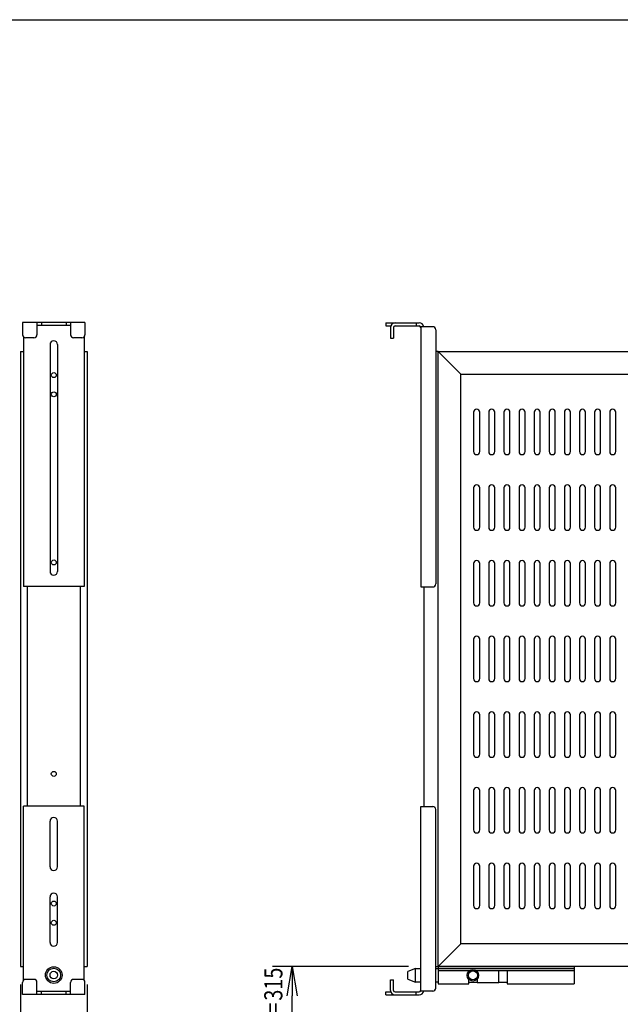
# Model space of a CAD drawing. Extents: x 134 to 1814, y 1953 to 3141.
# Drawn here: x 1020 to 1418, y 2450 to 3101 of the extents above; entities that cross this region are included whole.
import ezdxf

# ---------------------------------------------------------------- set-up
doc = ezdxf.new("R2010")
doc.units = 0
doc.layers.get('0').update_dxf_attribs({"linetype": 'CONTINUOUS'})
doc.styles.get("Standard").update_dxf_attribs({"font": 'TXT.shx', "width": 0.8, "height": 12, "bigfont": 'BIGFONT.shx'})
doc.styles.add('y-4', font='TXT.shx', dxfattribs={"width": 0.8, "height": 10.8, "bigfont": 'BIGFONT.shx'})

msp = doc.modelspace()

# ---------------------------------------------------------------- linework, layer by layer
for p, q in [((234.23, 3100.73), (1774.23, 3100.73)), ((1020.87, 2881.54), (1022.87, 2881.54)), ((1020.87, 2881.54), (1020.87, 2475.14)), ((1062.87, 2881.54), (1064.87, 2881.54)), ((1064.87, 2881.54), (1064.87, 2475.14)), ((1297.02, 2881.54), (1295.52, 2881.54)), ((1297.02, 2475.14), (1297.02, 2881.54)), ((1320.52, 2841.34), (1320.52, 2815.34)), ((1324.52, 2815.34), (1324.52, 2841.34)), ((1330.52, 2841.34), (1330.52, 2815.34)), ((1334.52, 2815.34), (1334.52, 2841.34)), ((1340.52, 2841.34), (1340.52, 2815.34)), ((1344.52, 2815.34), (1344.52, 2841.34)), ((1350.52, 2841.34), (1350.52, 2815.34)), ((1354.52, 2815.34), (1354.52, 2841.34)), ((1360.52, 2841.34), (1360.52, 2815.34)), ((1364.52, 2815.34), (1364.52, 2841.34)), ((1370.52, 2841.34), (1370.52, 2815.34)), ((1374.52, 2815.34), (1374.52, 2841.34)), ((1380.52, 2841.34), (1380.52, 2815.34)), ((1384.52, 2815.34), (1384.52, 2841.34)), ((1390.52, 2841.34), (1390.52, 2815.34)), ((1394.52, 2815.34), (1394.52, 2841.34)), ((1400.52, 2841.34), (1400.52, 2815.34)), ((1404.52, 2815.34), (1404.52, 2841.34)), ((1410.52, 2841.34), (1410.52, 2815.34)), ((1414.52, 2815.34), (1414.52, 2841.34)), ((1320.52, 2791.34), (1320.52, 2765.34)), ((1324.52, 2765.34), (1324.52, 2791.34)), ((1330.52, 2791.34), (1330.52, 2765.34)), ((1334.52, 2765.34), (1334.52, 2791.34)), ((1340.52, 2791.34), (1340.52, 2765.34)), ((1344.52, 2765.34), (1344.52, 2791.34)), ((1350.52, 2791.34), (1350.52, 2765.34)), ((1354.52, 2765.34), (1354.52, 2791.34)), ((1360.52, 2791.34), (1360.52, 2765.34)), ((1364.52, 2765.34), (1364.52, 2791.34)), ((1370.52, 2791.34), (1370.52, 2765.34)), ((1374.52, 2765.34), (1374.52, 2791.34)), ((1380.52, 2791.34), (1380.52, 2765.34)), ((1384.52, 2765.34), (1384.52, 2791.34)), ((1390.52, 2791.34), (1390.52, 2765.34)), ((1394.52, 2765.34), (1394.52, 2791.34)), ((1400.52, 2791.34), (1400.52, 2765.34)), ((1404.52, 2765.34), (1404.52, 2791.34)), ((1410.52, 2791.34), (1410.52, 2765.34)), ((1414.52, 2765.34), (1414.52, 2791.34)), ((1320.52, 2741.34), (1320.52, 2715.34)), ((1324.52, 2715.34), (1324.52, 2741.34)), ((1330.52, 2741.34), (1330.52, 2715.34)), ((1334.52, 2715.34), (1334.52, 2741.34)), ((1340.52, 2741.34), (1340.52, 2715.34)), ((1344.52, 2715.34), (1344.52, 2741.34)), ((1350.52, 2741.34), (1350.52, 2715.34)), ((1354.52, 2715.34), (1354.52, 2741.34)), ((1360.52, 2741.34), (1360.52, 2715.34)), ((1364.52, 2715.34), (1364.52, 2741.34)), ((1370.52, 2741.34), (1370.52, 2715.34)), ((1374.52, 2715.34), (1374.52, 2741.34)), ((1380.52, 2741.34), (1380.52, 2715.34)), ((1384.52, 2715.34), (1384.52, 2741.34)), ((1390.52, 2741.34), (1390.52, 2715.34)), ((1394.52, 2715.34), (1394.52, 2741.34)), ((1400.52, 2741.34), (1400.52, 2715.34)), ((1404.52, 2715.34), (1404.52, 2741.34)), ((1410.52, 2741.34), (1410.52, 2715.34)), ((1414.52, 2715.34), (1414.52, 2741.34)), ((1025.22, 2726.09), (1025.22, 2581.04)), ((1060.52, 2581.04), (1060.52, 2726.09)), ((1287.52, 2725.86), (1287.52, 2580.81)), ((1320.52, 2691.34), (1320.52, 2665.34)), ((1324.52, 2665.34), (1324.52, 2691.34)), ((1330.52, 2691.34), (1330.52, 2665.34)), ((1334.52, 2665.34), (1334.52, 2691.34)), ((1340.52, 2691.34), (1340.52, 2665.34)), ((1344.52, 2665.34), (1344.52, 2691.34)), ((1350.52, 2691.34), (1350.52, 2665.34)), ((1354.52, 2665.34), (1354.52, 2691.34)), ((1360.52, 2691.34), (1360.52, 2665.34)), ((1364.52, 2665.34), (1364.52, 2691.34)), ((1370.52, 2691.34), (1370.52, 2665.34)), ((1374.52, 2665.34), (1374.52, 2691.34)), ((1380.52, 2691.34), (1380.52, 2665.34)), ((1384.52, 2665.34), (1384.52, 2691.34)), ((1390.52, 2691.34), (1390.52, 2665.34)), ((1394.52, 2665.34), (1394.52, 2691.34)), ((1400.52, 2691.34), (1400.52, 2665.34)), ((1404.52, 2665.34), (1404.52, 2691.34)), ((1410.52, 2691.34), (1410.52, 2665.34)), ((1414.52, 2665.34), (1414.52, 2691.34)), ((1320.52, 2641.34), (1320.52, 2615.34)), ((1324.52, 2615.34), (1324.52, 2641.34)), ((1330.52, 2641.34), (1330.52, 2615.34)), ((1334.52, 2615.34), (1334.52, 2641.34)), ((1340.52, 2641.34), (1340.52, 2615.34)), ((1344.52, 2615.34), (1344.52, 2641.34)), ((1350.52, 2641.34), (1350.52, 2615.34)), ((1354.52, 2615.34), (1354.52, 2641.34)), ((1360.52, 2641.34), (1360.52, 2615.34)), ((1364.52, 2615.34), (1364.52, 2641.34)), ((1370.52, 2641.34), (1370.52, 2615.34)), ((1374.52, 2615.34), (1374.52, 2641.34)), ((1380.52, 2641.34), (1380.52, 2615.34)), ((1384.52, 2615.34), (1384.52, 2641.34)), ((1390.52, 2641.34), (1390.52, 2615.34)), ((1394.52, 2615.34), (1394.52, 2641.34)), ((1400.52, 2641.34), (1400.52, 2615.34)), ((1404.52, 2615.34), (1404.52, 2641.34)), ((1410.52, 2641.34), (1410.52, 2615.34)), ((1414.52, 2615.34), (1414.52, 2641.34)), ((1320.52, 2591.34), (1320.52, 2565.34)), ((1324.52, 2565.34), (1324.52, 2591.34)), ((1330.52, 2591.34), (1330.52, 2565.34)), ((1334.52, 2565.34), (1334.52, 2591.34)), ((1340.52, 2591.34), (1340.52, 2565.34)), ((1344.52, 2565.34), (1344.52, 2591.34)), ((1350.52, 2591.34), (1350.52, 2565.34)), ((1354.52, 2565.34), (1354.52, 2591.34)), ((1360.52, 2591.34), (1360.52, 2565.34)), ((1364.52, 2565.34), (1364.52, 2591.34)), ((1370.52, 2591.34), (1370.52, 2565.34)), ((1374.52, 2565.34), (1374.52, 2591.34)), ((1380.52, 2591.34), (1380.52, 2565.34)), ((1384.52, 2565.34), (1384.52, 2591.34)), ((1390.52, 2591.34), (1390.52, 2565.34)), ((1394.52, 2565.34), (1394.52, 2591.34)), ((1400.52, 2591.34), (1400.52, 2565.34)), ((1404.52, 2565.34), (1404.52, 2591.34)), ((1410.52, 2591.34), (1410.52, 2565.34)), ((1414.52, 2565.34), (1414.52, 2591.34)), ((1320.52, 2541.34), (1320.52, 2515.34)), ((1324.52, 2515.34), (1324.52, 2541.34)), ((1330.52, 2541.34), (1330.52, 2515.34)), ((1334.52, 2515.34), (1334.52, 2541.34)), ((1340.52, 2541.34), (1340.52, 2515.34)), ((1344.52, 2515.34), (1344.52, 2541.34)), ((1350.52, 2541.34), (1350.52, 2515.34)), ((1354.52, 2515.34), (1354.52, 2541.34)), ((1360.52, 2541.34), (1360.52, 2515.34)), ((1364.52, 2515.34), (1364.52, 2541.34)), ((1370.52, 2541.34), (1370.52, 2515.34)), ((1374.52, 2515.34), (1374.52, 2541.34)), ((1380.52, 2541.34), (1380.52, 2515.34)), ((1384.52, 2515.34), (1384.52, 2541.34)), ((1390.52, 2541.34), (1390.52, 2515.34)), ((1394.52, 2515.34), (1394.52, 2541.34)), ((1400.52, 2541.34), (1400.52, 2515.34)), ((1404.52, 2515.34), (1404.52, 2541.34)), ((1410.52, 2541.34), (1410.52, 2515.34)), ((1414.52, 2515.34), (1414.52, 2541.34)), ((1020.87, 2475.14), (1022.87, 2475.14)), ((1062.87, 2475.14), (1064.87, 2475.14)), ((1277.52, 2475.14), (1187.56, 2475.14)), ((1197.31, 2455.64), (1200.56, 2475.14)), ((1200.56, 2475.14), (1203.81, 2455.64)), ((1200.56, 2475.14), (1200.56, 2455.64)), ((1282.02, 2473.71), (1277.02, 2471.71)), ((1282.02, 2464.71), (1282.02, 2473.71)), ((1282.02, 2473.71), (1285.52, 2473.71)), ((1295.52, 2475.14), (1297.02, 2475.14)), ((1295.52, 2473.71), (1387.02, 2473.71)), ((1297.02, 2474.91), (1297.02, 2463.51)), ((1387.02, 2474.91), (1297.02, 2474.91)), ((1297.02, 2473.71), (1297.02, 2473.71)), ((1297.02, 2473.71), (1297.02, 2473.71)), ((1297.02, 2472.51), (1318.24, 2472.51)), ((1321.8, 2472.51), (1387.02, 2472.51)), ((1322.77, 2472.51), (1322.77, 2471.76)), ((1337.27, 2464.71), (1337.27, 2472.51)), ((1342.77, 2472.51), (1342.77, 2463.51)), ((1387.02, 2474.91), (1387.02, 2463.51)), ((1277.02, 2466.71), (1277.02, 2471.71)), ((1277.02, 2466.71), (1282.02, 2464.71)), ((1317.27, 2463.51), (1317.27, 2466.66)), ((1322.77, 2466.66), (1322.77, 2464.76)), ((1020.87, 2463.14), (1020.87, 2356.09)), ((1064.87, 2463.14), (1064.87, 2356.09)), ((1285.52, 2464.71), (1282.02, 2464.71)), ((1297.02, 2464.71), (1295.52, 2464.71)), ((1297.02, 2463.51), (1317.27, 2463.51)), ((1317.27, 2464.71), (1322.78, 2464.71)), ((1323.07, 2464.46), (1337.02, 2464.46)), ((1337.27, 2464.71), (1342.77, 2464.71)), ((1342.77, 2463.51), (1387.02, 2463.51)), ((1200.56, 2324.4), (1200.56, 2455.64))]:
    msp.add_line(p, q)
at = {"ltscale": 3}
for p, q in [((1022.27, 2900.59), (1022.27, 2892.59)), ((1063.47, 2900.59), (1022.27, 2900.59)), ((1031.77, 2900.59), (1031.77, 2892.59)), ((1053.97, 2898.59), (1031.77, 2898.59)), ((1034.77, 2900.59), (1034.77, 2898.59)), ((1050.97, 2900.59), (1050.97, 2898.59)), ((1053.97, 2900.59), (1053.97, 2892.59)), ((1063.47, 2900.59), (1063.47, 2892.59)), ((1262.52, 2900.36), (1284.52, 2900.36)), ((1262.52, 2900.36), (1262.52, 2898.36)), ((1262.52, 2898.36), (1265.52, 2898.36)), ((1265.52, 2897.36), (1265.52, 2890.36)), ((1267.52, 2897.36), (1267.52, 2890.36)), ((1268.52, 2898.36), (1284.52, 2898.36)), ((1282.52, 2900.36), (1282.52, 2898.36)), ((1293.52, 2897.86), (1285.52, 2897.86)), ((1285.52, 2897.86), (1285.52, 2725.86)), ((1295.52, 2895.86), (1295.52, 2727.86)), ((1022.87, 2891.16), (1022.87, 2726.09)), ((1029.77, 2890.59), (1024.27, 2890.59)), ((1061.47, 2890.59), (1055.97, 2890.59)), ((1062.87, 2891.16), (1062.87, 2726.09)), ((1265.52, 2890.36), (1267.52, 2890.36)), ((1040.37, 2886.09), (1040.37, 2736.09)), ((1045.37, 2886.09), (1045.37, 2736.09)), ((1062.87, 2726.09), (1022.87, 2726.09)), ((1285.52, 2725.86), (1293.52, 2725.86)), ((1062.87, 2581.04), (1022.87, 2581.04)), ((1022.87, 2465.97), (1022.87, 2581.04)), ((1062.87, 2465.97), (1062.87, 2581.04)), ((1285.52, 2580.81), (1293.52, 2580.81)), ((1285.52, 2458.81), (1285.52, 2580.81)), ((1295.52, 2460.81), (1295.52, 2578.81)), ((1040.37, 2541.04), (1040.37, 2571.04)), ((1045.37, 2541.04), (1045.37, 2571.04)), ((1040.37, 2491.04), (1040.37, 2521.04)), ((1045.37, 2491.04), (1045.37, 2521.04)), ((1029.77, 2466.54), (1024.27, 2466.54)), ((1061.47, 2466.54), (1055.97, 2466.54)), ((1265.52, 2459.31), (1265.52, 2466.31)), ((1265.52, 2466.31), (1267.52, 2466.31)), ((1267.52, 2459.31), (1267.52, 2466.31)), ((1022.27, 2456.54), (1022.27, 2464.54)), ((1031.77, 2456.54), (1031.77, 2464.54)), ((1053.97, 2456.54), (1053.97, 2464.54)), ((1063.47, 2456.54), (1063.47, 2464.54)), ((1063.47, 2456.54), (1022.27, 2456.54)), ((1053.97, 2458.54), (1031.77, 2458.54)), ((1034.77, 2456.54), (1034.77, 2458.54)), ((1050.97, 2456.54), (1050.97, 2458.54)), ((1262.52, 2458.31), (1265.52, 2458.31)), ((1262.52, 2456.31), (1262.52, 2458.31)), ((1262.52, 2456.31), (1284.52, 2456.31)), ((1268.52, 2458.31), (1284.52, 2458.31)), ((1282.52, 2456.31), (1282.52, 2458.31)), ((1293.52, 2458.81), (1285.52, 2458.81))]:
    msp.add_line(p, q, dxfattribs=at)
at = {"ltscale": 5}
for p, q in [((1297.02, 2881.54), (1312.02, 2866.54)), ((1297.02, 2881.54), (1708.02, 2881.54)), ((1297.02, 2475.14), (1297.02, 2881.54)), ((1312.02, 2866.54), (1693.02, 2866.54)), ((1312.02, 2490.14), (1312.02, 2866.54)), ((1297.02, 2475.14), (1312.02, 2490.14)), ((1693.02, 2490.14), (1312.02, 2490.14)), ((1708.02, 2475.14), (1297.02, 2475.14))]:
    msp.add_line(p, q, dxfattribs=at)
at = {"ltscale": 3}
for centre, radius in [((1042.87, 2865.86), 1.65), ((1042.87, 2853.16), 1.65), ((1042.87, 2742.06), 1.65), ((1042.87, 2602.36), 1.65), ((1042.87, 2516.66), 1.65), ((1042.87, 2503.96), 1.65), ((1042.87, 2469.44), 5.5), ((1042.87, 2469.44), 5.5)]:
    msp.add_circle(centre, radius, dxfattribs=at)
for centre, radius in [((1042.87, 2469.44), 4.5), ((1320.02, 2469.21), 3.75), ((1042.87, 2469.44), 2.5), ((1320.02, 2469.21), 3)]:
    msp.add_circle(centre, radius)
for centre, radius, start, end in [((1268.52, 2897.36), 3, 90, 180), ((1268.52, 2897.36), 1, 90, 180), ((1284.52, 2897.36), 3, 9.59407, 90), ((1284.52, 2897.36), 1, 0, 90), ((1293.52, 2895.86), 2, 0, 90), ((1024.27, 2892.59), 2, 180, 270), ((1029.77, 2892.59), 2, 270, 0), ((1055.97, 2892.59), 2, 180, 270), ((1061.47, 2892.59), 2, 270, 0), ((1042.87, 2886.09), 2.5, 0, 180), ((1042.87, 2736.09), 2.5, 180, 0), ((1293.52, 2727.86), 2, 270, 0), ((1293.52, 2578.81), 2, 0, 90), ((1042.87, 2571.04), 2.5, 0, 180), ((1042.87, 2541.04), 2.5, 180, 0), ((1042.87, 2521.04), 2.5, 0, 180), ((1042.87, 2491.04), 2.5, 180, 0), ((1024.27, 2464.54), 2, 90, 180), ((1029.77, 2464.54), 2, 0, 90), ((1055.97, 2464.54), 2, 90, 180), ((1061.47, 2464.54), 2, 0, 90), ((1293.52, 2460.81), 2, 270, 0), ((1268.52, 2459.31), 3, 180, 270), ((1268.52, 2459.31), 1, 180, 270), ((1284.52, 2459.31), 1, 270, 0), ((1284.52, 2459.31), 3, 270, 350.40593)]:
    msp.add_arc(centre, radius, start, end, dxfattribs=at)
for centre, radius, start, end in [((1322.52, 2841.34), 2, 0, 180), ((1332.52, 2841.34), 2, 0, 180), ((1342.52, 2841.34), 2, 0, 180), ((1352.52, 2841.34), 2, 0, 180), ((1362.52, 2841.34), 2, 0, 180), ((1372.52, 2841.34), 2, 0, 180), ((1382.52, 2841.34), 2, 0, 180), ((1392.52, 2841.34), 2, 0, 180), ((1402.52, 2841.34), 2, 0, 180), ((1412.52, 2841.34), 2, 0, 180), ((1322.52, 2815.34), 2, 180, 0), ((1332.52, 2815.34), 2, 180, 0), ((1342.52, 2815.34), 2, 180, 0), ((1352.52, 2815.34), 2, 180, 0), ((1362.52, 2815.34), 2, 180, 0), ((1372.52, 2815.34), 2, 180, 0), ((1382.52, 2815.34), 2, 180, 0), ((1392.52, 2815.34), 2, 180, 0), ((1402.52, 2815.34), 2, 180, 0), ((1412.52, 2815.34), 2, 180, 0), ((1322.52, 2791.34), 2, 0, 180), ((1332.52, 2791.34), 2, 0, 180), ((1342.52, 2791.34), 2, 0, 180), ((1352.52, 2791.34), 2, 0, 180), ((1362.52, 2791.34), 2, 0, 180), ((1372.52, 2791.34), 2, 0, 180), ((1382.52, 2791.34), 2, 0, 180), ((1392.52, 2791.34), 2, 0, 180), ((1402.52, 2791.34), 2, 0, 180), ((1412.52, 2791.34), 2, 0, 180), ((1322.52, 2765.34), 2, 180, 0), ((1332.52, 2765.34), 2, 180, 0), ((1342.52, 2765.34), 2, 180, 0), ((1352.52, 2765.34), 2, 180, 0), ((1362.52, 2765.34), 2, 180, 0), ((1372.52, 2765.34), 2, 180, 0), ((1382.52, 2765.34), 2, 180, 0), ((1392.52, 2765.34), 2, 180, 0), ((1402.52, 2765.34), 2, 180, 0), ((1412.52, 2765.34), 2, 180, 0), ((1322.52, 2741.34), 2, 0, 180), ((1332.52, 2741.34), 2, 0, 180), ((1342.52, 2741.34), 2, 0, 180), ((1352.52, 2741.34), 2, 0, 180), ((1362.52, 2741.34), 2, 0, 180), ((1372.52, 2741.34), 2, 0, 180), ((1382.52, 2741.34), 2, 0, 180), ((1392.52, 2741.34), 2, 0, 180), ((1402.52, 2741.34), 2, 0, 180), ((1412.52, 2741.34), 2, 0, 180), ((1322.52, 2715.34), 2, 180, 0), ((1332.52, 2715.34), 2, 180, 0), ((1342.52, 2715.34), 2, 180, 0), ((1352.52, 2715.34), 2, 180, 0), ((1362.52, 2715.34), 2, 180, 0), ((1372.52, 2715.34), 2, 180, 0), ((1382.52, 2715.34), 2, 180, 0), ((1392.52, 2715.34), 2, 180, 0), ((1402.52, 2715.34), 2, 180, 0), ((1412.52, 2715.34), 2, 180, 0), ((1322.52, 2691.34), 2, 0, 180), ((1332.52, 2691.34), 2, 0, 180), ((1342.52, 2691.34), 2, 0, 180), ((1352.52, 2691.34), 2, 0, 180), ((1362.52, 2691.34), 2, 0, 180), ((1372.52, 2691.34), 2, 0, 180), ((1382.52, 2691.34), 2, 0, 180), ((1392.52, 2691.34), 2, 0, 180), ((1402.52, 2691.34), 2, 0, 180), ((1412.52, 2691.34), 2, 0, 180), ((1322.52, 2665.34), 2, 180, 0), ((1332.52, 2665.34), 2, 180, 0), ((1342.52, 2665.34), 2, 180, 0), ((1352.52, 2665.34), 2, 180, 0), ((1362.52, 2665.34), 2, 180, 0), ((1372.52, 2665.34), 2, 180, 0), ((1382.52, 2665.34), 2, 180, 0), ((1392.52, 2665.34), 2, 180, 0), ((1402.52, 2665.34), 2, 180, 0), ((1412.52, 2665.34), 2, 180, 0), ((1322.52, 2641.34), 2, 0, 180), ((1332.52, 2641.34), 2, 0, 180), ((1342.52, 2641.34), 2, 0, 180), ((1352.52, 2641.34), 2, 0, 180), ((1362.52, 2641.34), 2, 0, 180), ((1372.52, 2641.34), 2, 0, 180), ((1382.52, 2641.34), 2, 0, 180), ((1392.52, 2641.34), 2, 0, 180), ((1402.52, 2641.34), 2, 0, 180), ((1412.52, 2641.34), 2, 0, 180), ((1322.52, 2615.34), 2, 180, 0), ((1332.52, 2615.34), 2, 180, 0), ((1342.52, 2615.34), 2, 180, 0), ((1352.52, 2615.34), 2, 180, 0), ((1362.52, 2615.34), 2, 180, 0), ((1372.52, 2615.34), 2, 180, 0), ((1382.52, 2615.34), 2, 180, 0), ((1392.52, 2615.34), 2, 180, 0), ((1402.52, 2615.34), 2, 180, 0), ((1412.52, 2615.34), 2, 180, 0), ((1322.52, 2591.34), 2, 0, 180), ((1332.52, 2591.34), 2, 0, 180), ((1342.52, 2591.34), 2, 0, 180), ((1352.52, 2591.34), 2, 0, 180), ((1362.52, 2591.34), 2, 0, 180), ((1372.52, 2591.34), 2, 0, 180), ((1382.52, 2591.34), 2, 0, 180), ((1392.52, 2591.34), 2, 0, 180), ((1402.52, 2591.34), 2, 0, 180), ((1412.52, 2591.34), 2, 0, 180), ((1322.52, 2565.34), 2, 180, 0), ((1332.52, 2565.34), 2, 180, 0), ((1342.52, 2565.34), 2, 180, 0), ((1352.52, 2565.34), 2, 180, 0), ((1362.52, 2565.34), 2, 180, 0), ((1372.52, 2565.34), 2, 180, 0), ((1382.52, 2565.34), 2, 180, 0), ((1392.52, 2565.34), 2, 180, 0), ((1402.52, 2565.34), 2, 180, 0), ((1412.52, 2565.34), 2, 180, 0), ((1322.52, 2541.34), 2, 0, 180), ((1332.52, 2541.34), 2, 0, 180), ((1342.52, 2541.34), 2, 0, 180), ((1352.52, 2541.34), 2, 0, 180), ((1362.52, 2541.34), 2, 0, 180), ((1372.52, 2541.34), 2, 0, 180), ((1382.52, 2541.34), 2, 0, 180), ((1392.52, 2541.34), 2, 0, 180), ((1402.52, 2541.34), 2, 0, 180), ((1412.52, 2541.34), 2, 0, 180), ((1322.52, 2515.34), 2, 180, 0), ((1332.52, 2515.34), 2, 180, 0), ((1342.52, 2515.34), 2, 180, 0), ((1352.52, 2515.34), 2, 180, 0), ((1362.52, 2515.34), 2, 180, 0), ((1372.52, 2515.34), 2, 180, 0), ((1382.52, 2515.34), 2, 180, 0), ((1392.52, 2515.34), 2, 180, 0), ((1402.52, 2515.34), 2, 180, 0), ((1412.52, 2515.34), 2, 180, 0), ((1323.07, 2464.76), 0.3, 180, 270), ((1337.02, 2464.71), 0.25, 270, 0), ((1337.02, 2464.71), 0.25, 270, 0)]:
    msp.add_arc(centre, radius, start, end)

# ---------------------------------------------------------------- texts
at = {"width": 0.8}
msp.add_text('スライドストローク＝315', height=12, rotation=90, dxfattribs=at).set_placement((1194.06, 2321.54))
at = {"color": 3, "linetype": 'Continuous', "insert": (1324.98, 2818.11), "char_height": 10.8, "attachment_point": 1, "style": 'y-4'}
msp.add_mtext('\\A1;', dxfattribs=at)

doc.saveas('drawing.dxf')
